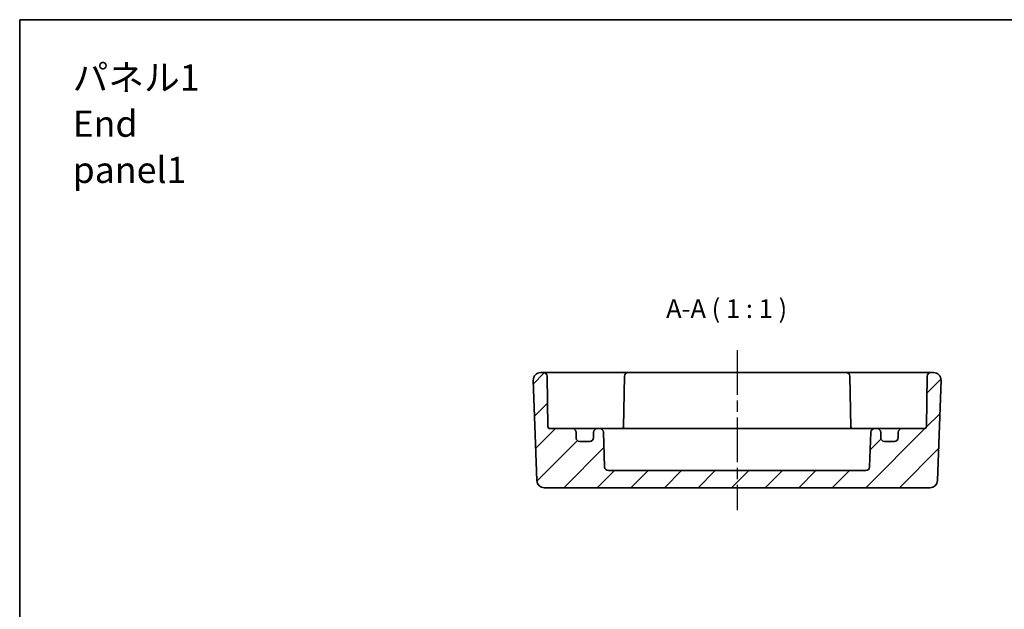
# Model space of a CAD drawing. Units: millimetres. Extents: x 14 to 1804, y 8 to 429.
# Drawn here: x 1413 to 1545, y 210 to 289 of the extents above; entities that cross this region are included whole.
import ezdxf

# ---------------------------------------------------------------- set-up
doc = ezdxf.new("R2010")
doc.units = ezdxf.units.MM
doc.linetypes.add('AM_ISO08W050', pattern=[18, 12, -1.5, 3, -1.5])
doc.linetypes.add('AM_ISO08W050x2', pattern=[9, 6, -0.75, 1.5, -0.75])
for name, color, linetype, lineweight in [('AM_7', 4, 'AM_ISO08W050', 25), ('Border (ISO)', 7, 'Continuous', 35), ('Hatch (ISO)', 1, 'Continuous', 18), ('Symbol (ISO)', 7, 'Continuous', 18), ('Visible (ISO)', 7, 'Continuous', 35)]:
    doc.layers.add(name, color=color, linetype=linetype, lineweight=lineweight)
doc.styles.add('Note Text (TK)', font='txt')

# ---------------------------------------------------------------- blocks, each defined once
blk = doc.blocks.new('図面枠 tk図枠')
at = {"layer": 'Border (ISO)'}
for q in [(405.5, 289), (14.5, 8)]:
    blk.add_line((14.5, 289), q, dxfattribs=at)

msp = doc.modelspace()

# ---------------------------------------------------------------- hatches: boundary and pattern name
at = {"layer": 'Hatch (ISO)'}
h = msp.add_hatch(dxfattribs=at)
h.set_pattern_fill('ANSI31', color=256, scale=25.4, style=0)
h.set_pattern_definition([(45, (1398.5, -5e-07), (-2.245064, 2.245064), [])])
edge = h.paths.add_edge_path()
edge.add_ellipse((1489.2488, 233.1517), major_axis=(0.5, 0), ratio=1, start_angle=270, end_angle=360)
edge.add_line((1489.7488, 233.1517), (1489.7488, 233.8517))
edge.add_ellipse((1490.2488, 233.8517), major_axis=(0, 0.5), ratio=1, start_angle=0, end_angle=90, ccw=False)
edge.add_line((1490.2488, 234.3517), (1490.5704, 234.3517))
edge.add_ellipse((1490.5704, 233.8517), major_axis=(0.4997, 0.0174), ratio=1, start_angle=0, end_angle=88, ccw=False)
edge.add_line((1491.0701, 233.8691), (1491.2319, 229.2342))
edge.add_ellipse((1491.7316, 229.2517), major_axis=(0, -0.5), ratio=1, start_angle=272, end_angle=360)
edge.add_line((1491.7316, 228.7517), (1526.1659, 228.7517))
edge.add_ellipse((1526.1659, 229.2517), major_axis=(0.4997, -0.0174), ratio=1, start_angle=272, end_angle=360)
edge.add_line((1526.6656, 229.2342), (1526.8275, 233.8691))
edge.add_ellipse((1527.3272, 233.8517), major_axis=(0, 0.5), ratio=1, start_angle=0, end_angle=88, ccw=False)
edge.add_line((1527.3272, 234.3517), (1527.6488, 234.3517))
edge.add_ellipse((1527.6488, 233.8517), major_axis=(0.5, 0), ratio=1, start_angle=0, end_angle=90, ccw=False)
edge.add_line((1528.1488, 233.8517), (1528.1488, 233.1517))
edge.add_ellipse((1528.6488, 233.1517), major_axis=(0, -0.5), ratio=1, start_angle=270, end_angle=360)
edge.add_line((1528.6488, 232.6517), (1529.9988, 232.6517))
edge.add_ellipse((1529.9988, 233.1517), major_axis=(0.5, 0), ratio=1, start_angle=270, end_angle=360)
edge.add_line((1530.4988, 233.1517), (1530.4988, 233.8517))
edge.add_ellipse((1530.9988, 233.8517), major_axis=(0, 0.5), ratio=1, start_angle=0, end_angle=90, ccw=False)
edge.add_line((1530.9988, 234.3517), (1533.954, 234.3517))
edge.add_ellipse((1533.954, 234.6517), major_axis=(0.3, -0.0052), ratio=1, start_angle=271, end_angle=360)
edge.add_line((1534.2539, 234.6464), (1534.3711, 241.3604))
edge.add_ellipse((1534.871, 241.3517), major_axis=(0, 0.5), ratio=1, start_angle=0, end_angle=89, ccw=False)
edge.add_line((1534.871, 241.8517), (1535.2132, 241.8517))
edge.add_ellipse((1535.2132, 240.8517), major_axis=(0.9994, -0.0349), ratio=1, start_angle=0, end_angle=92, ccw=False)
edge.add_line((1536.2126, 240.8168), (1535.7447, 227.4168))
edge.add_ellipse((1534.7453, 227.4517), major_axis=(0, -1), ratio=1, start_angle=0, end_angle=88, ccw=False)
edge.add_line((1534.7453, 226.4517), (1483.1522, 226.4517))
edge.add_ellipse((1483.1522, 227.4517), major_axis=(-0.9994, -0.0349), ratio=1, start_angle=0, end_angle=88, ccw=False)
edge.add_line((1482.1529, 227.4168), (1481.6849, 240.8168))
edge.add_ellipse((1482.6843, 240.8517), major_axis=(0, 1), ratio=1, start_angle=0, end_angle=92, ccw=False)
edge.add_line((1482.6843, 241.8517), (1483.0265, 241.8517))
edge.add_ellipse((1483.0265, 241.3517), major_axis=(0.4999, 0.0087), ratio=1, start_angle=0, end_angle=89, ccw=False)
edge.add_line((1483.5264, 241.3604), (1483.6436, 234.6464))
edge.add_ellipse((1483.9436, 234.6517), major_axis=(0, -0.3), ratio=1, start_angle=271, end_angle=360)
edge.add_line((1483.9436, 234.3517), (1486.8988, 234.3517))
edge.add_ellipse((1486.8988, 233.8517), major_axis=(0.5, 0), ratio=1, start_angle=0, end_angle=90, ccw=False)
edge.add_line((1487.3988, 233.8517), (1487.3988, 233.1517))
edge.add_ellipse((1487.8988, 233.1517), major_axis=(0, -0.5), ratio=1, start_angle=270, end_angle=360)
edge.add_line((1487.8988, 232.6517), (1489.2488, 232.6517))

# ---------------------------------------------------------------- linework, layer by layer
at = {"layer": 'AM_7', "linetype": 'AM_ISO08W050x2'}
msp.add_line((1508.9488, 244.8517), (1508.9488, 223.4517), dxfattribs=at)
at = {"layer": 'Visible (ISO)'}
for p, q in [((1483.0265, 241.8517), (1482.6843, 241.8517)), ((1486.0261, 241.8517), (1483.0265, 241.8517)), ((1483.6436, 234.6464), (1483.5264, 241.3604)), ((1489.8193, 241.8517), (1486.0261, 241.8517)), ((1490.5267, 241.8517), (1489.8193, 241.8517)), ((1491.2336, 241.8517), (1490.5267, 241.8517)), ((1493.3712, 241.8517), (1491.2336, 241.8517)), ((1494.371, 241.8517), (1493.3712, 241.8517)), ((1493.8711, 241.3604), (1493.7519, 234.5298)), ((1523.5265, 241.8517), (1494.371, 241.8517)), ((1524.5264, 241.8517), (1523.5265, 241.8517)), ((1524.0264, 241.3604), (1524.1457, 234.5298)), ((1526.6639, 241.8517), (1524.5264, 241.8517)), ((1527.3709, 241.8517), (1526.6639, 241.8517)), ((1528.0783, 241.8517), (1527.3709, 241.8517)), ((1531.8715, 241.8517), (1528.0783, 241.8517)), ((1534.871, 241.8517), (1531.8715, 241.8517)), ((1534.3711, 241.3604), (1534.2539, 234.6464)), ((1535.2132, 241.8517), (1534.871, 241.8517)), ((1481.6849, 240.8168), (1482.1529, 227.4168)), ((1535.7447, 227.4168), (1536.2126, 240.8168)), ((1486.8988, 234.3517), (1483.9436, 234.3517)), ((1487.631, 234.3517), (1486.8988, 234.3517)), ((1487.3988, 233.1517), (1487.3988, 233.8517)), ((1490.2488, 234.3517), (1487.631, 234.3517)), ((1489.7488, 233.8517), (1489.7488, 233.1517)), ((1490.5704, 234.3517), (1490.2488, 234.3517)), ((1491.3549, 234.3517), (1490.5704, 234.3517)), ((1491.2319, 229.2342), (1491.0701, 233.8691)), ((1493.6833, 234.3517), (1491.3549, 234.3517)), ((1495.5772, 234.3517), (1493.6833, 234.3517)), ((1522.3204, 234.3517), (1495.5772, 234.3517)), ((1524.2143, 234.3517), (1522.3204, 234.3517)), ((1526.5427, 234.3517), (1524.2143, 234.3517)), ((1527.3272, 234.3517), (1526.5427, 234.3517)), ((1526.8275, 233.8691), (1526.6656, 229.2342)), ((1527.6488, 234.3517), (1527.3272, 234.3517)), ((1530.2665, 234.3517), (1527.6488, 234.3517)), ((1528.1488, 233.1517), (1528.1488, 233.8517)), ((1530.9988, 234.3517), (1530.2665, 234.3517)), ((1530.4988, 233.8517), (1530.4988, 233.1517)), ((1533.954, 234.3517), (1530.9988, 234.3517)), ((1489.2488, 232.6517), (1487.8988, 232.6517)), ((1529.9988, 232.6517), (1528.6488, 232.6517)), ((1526.1659, 228.7517), (1491.7316, 228.7517)), ((1483.1522, 226.4517), (1534.7453, 226.4517))]:
    msp.add_line(p, q, dxfattribs=at)
for centre, radius, start, end in [((1482.6843, 240.8517), 1, 90, 182), ((1483.0265, 241.3517), 0.5, 1, 90), ((1494.371, 241.3517), 0.5, 90, 179), ((1523.5265, 241.3517), 0.5, 1, 90), ((1534.871, 241.3517), 0.5, 90, 179), ((1535.2132, 240.8517), 1, 358, 90), ((1483.9436, 234.6517), 0.3, 181, 270), ((1493.454, 234.6517), 0.3, 270, 359), ((1524.4436, 234.6517), 0.3, 181, 270), ((1533.954, 234.6517), 0.3, 270, 359), ((1486.8988, 233.8517), 0.5, 0, 90), ((1487.8988, 233.1517), 0.5, 180, 270), ((1489.2488, 233.1517), 0.5, 270, 0), ((1490.2488, 233.8517), 0.5, 90, 180), ((1490.5704, 233.8517), 0.5, 2, 90), ((1527.3272, 233.8517), 0.5, 90, 178), ((1527.6488, 233.8517), 0.5, 0, 90), ((1528.6488, 233.1517), 0.5, 180, 270), ((1529.9988, 233.1517), 0.5, 270, 0), ((1530.9988, 233.8517), 0.5, 90, 180), ((1491.7316, 229.2517), 0.5, 182, 270), ((1526.1659, 229.2517), 0.5, 270, 358), ((1483.1522, 227.4517), 1, 182, 270), ((1534.7453, 227.4517), 1, 270, 358)]:
    msp.add_arc(centre, radius, start, end, dxfattribs=at)
for points, knots in [([(1493.7104, 234.3517), (1493.7197, 234.3719), (1493.7275, 234.3929), (1493.7449, 234.4517), (1493.7512, 234.4907), (1493.7519, 234.5298)], [0.0417595774, 0.0417595774, 0.0417595774, 0.0417595774, 0.04763953, 0.04763953, 0.0579998191, 0.0579998191, 0.0579998191, 0.0579998191]), ([(1524.1457, 234.5298), (1524.1466, 234.4742), (1524.1589, 234.4189), (1524.1825, 234.3622), (1524.1848, 234.3569), (1524.1872, 234.3517)], [0, 0, 0, 0, 0.016696142, 0.016696142, 0.0184288425, 0.0184288425, 0.0184288425, 0.0184288425])]:
    msp.add_open_spline(points, degree=3, knots=knots, dxfattribs=at)

# ---------------------------------------------------------------- block references
msp.add_blockref('図面枠 tk図枠', (1398.5, 0))

# ---------------------------------------------------------------- texts
at = {"layer": 'Symbol (ISO)', "color": 7, "insert": (1420.0787, 275.1056), "char_height": 3.5, "width": 23.845029, "attachment_point": 4, "line_spacing_factor": 1.058182, "style": 'Note Text (TK)'}
msp.add_mtext('{\\fＭＳ Ｐゴシック|b0|i0;\\H3.5000;パネル1\\P\\fＭＳ Ｐゴシック|b0|i0;\\H3.5000;End panel1}', dxfattribs=at)
at = {"layer": 'Symbol (ISO)', "color": 7, "insert": (1499.4498, 248.3606), "char_height": 2.5, "attachment_point": 7, "style": 'Note Text (TK)'}
msp.add_mtext('A-A ( 1 : 1 )', dxfattribs=at)

doc.saveas('drawing.dxf')
